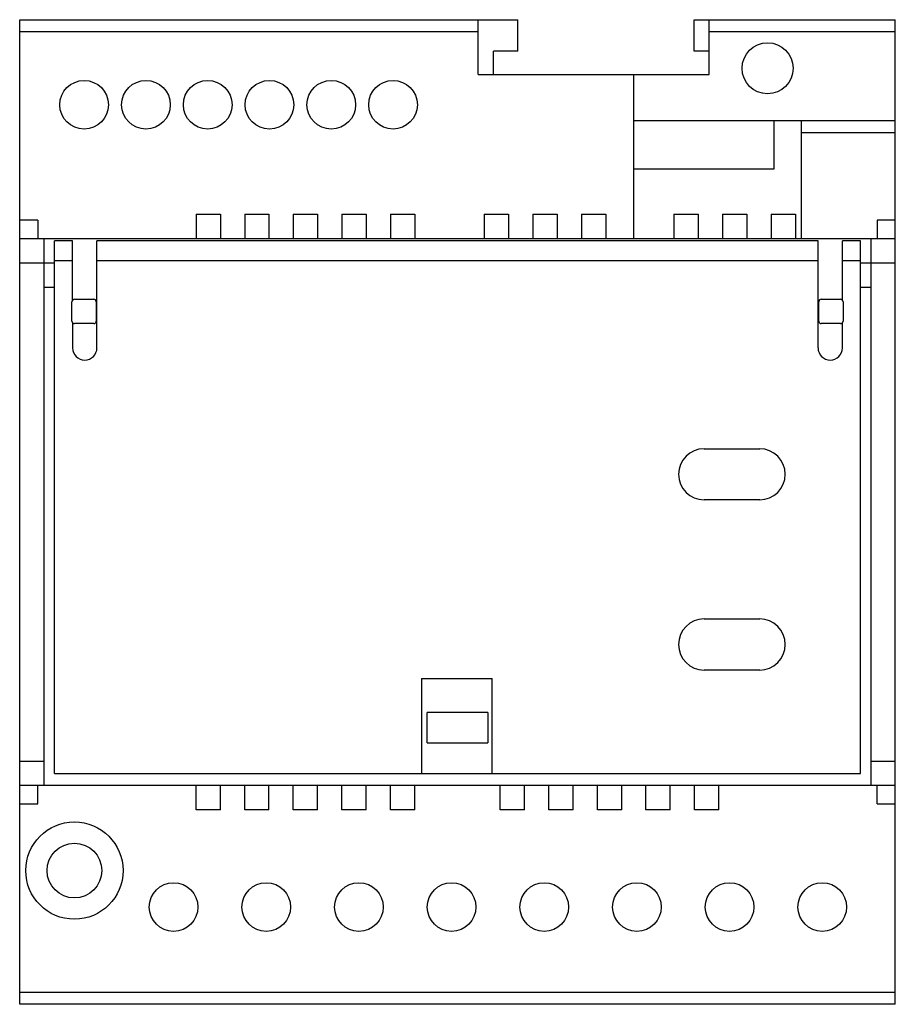
# Model space of a CAD drawing. Units: millimetres. Extents: x 9.9 to 81.9, y 23.3 to 104.3.
import ezdxf

# ---------------------------------------------------------------- set-up
doc = ezdxf.new("R2010")
doc.units = ezdxf.units.MM
doc.header["$LTSCALE"] = 8.353929
doc.layers.get('0').update_dxf_attribs({"linetype": 'CONTINUOUS'})

msp = doc.modelspace()

# ---------------------------------------------------------------- linework, layer by layer
at = {"color": 7, "linetype": 'Continuous'}
for p, q in [((9.935, 23.343), (9.935, 104.343)), ((9.935, 104.343), (50.885, 104.343)), ((47.635, 99.843), (47.635, 104.343)), ((50.885, 101.743), (50.885, 104.343)), ((65.385, 101.743), (65.385, 104.343)), ((65.385, 104.343), (81.935, 104.343)), ((66.635, 99.843), (66.635, 104.343)), ((81.935, 23.343), (81.935, 104.343)), ((47.635, 103.343), (9.935, 103.343)), ((81.935, 103.343), (66.635, 103.343)), ((48.885, 99.843), (48.885, 101.743)), ((50.885, 101.743), (48.885, 101.743)), ((66.635, 101.743), (65.385, 101.743)), ((47.635, 99.843), (66.635, 99.843)), ((60.435, 86.343), (60.435, 99.843)), ((60.435, 96.043), (81.935, 96.043)), ((71.935, 96.043), (71.935, 92.043)), ((74.235, 86.343), (74.235, 96.043)), ((81.935, 95.043), (74.235, 95.043)), ((71.935, 92.043), (60.435, 92.043)), ((24.435, 88.343), (24.435, 86.343)), ((24.435, 88.343), (26.435, 88.343)), ((26.435, 88.343), (26.435, 86.343)), ((28.435, 88.343), (28.435, 86.343)), ((28.435, 88.343), (30.435, 88.343)), ((30.435, 88.343), (30.435, 86.343)), ((32.435, 88.343), (32.435, 86.343)), ((32.435, 88.343), (34.435, 88.343)), ((34.435, 88.343), (34.435, 86.343)), ((36.435, 88.343), (36.435, 86.343)), ((36.435, 88.343), (38.435, 88.343)), ((38.435, 88.343), (38.435, 86.343)), ((40.435, 88.343), (40.435, 86.343)), ((40.435, 88.343), (42.435, 88.343)), ((42.435, 88.343), (42.435, 86.343)), ((48.135, 88.343), (48.135, 86.343)), ((48.135, 88.343), (50.135, 88.343)), ((50.135, 88.343), (50.135, 86.343)), ((52.135, 88.343), (52.135, 86.343)), ((52.135, 88.343), (54.135, 88.343)), ((54.135, 88.343), (54.135, 86.343)), ((56.135, 88.343), (56.135, 86.343)), ((56.135, 88.343), (58.135, 88.343)), ((58.135, 88.343), (58.135, 86.343)), ((63.735, 88.343), (63.735, 86.343)), ((63.735, 88.343), (65.735, 88.343)), ((65.735, 88.343), (65.735, 86.343)), ((67.735, 88.343), (67.735, 86.343)), ((67.735, 88.343), (69.735, 88.343)), ((69.735, 88.343), (69.735, 86.343)), ((71.735, 88.343), (73.735, 88.343)), ((71.735, 88.343), (71.735, 86.343)), ((73.735, 88.343), (73.735, 86.343)), ((11.435, 87.843), (9.935, 87.843)), ((11.435, 87.843), (11.435, 86.343)), ((81.935, 87.843), (80.435, 87.843)), ((80.435, 87.843), (80.435, 86.343)), ((9.935, 86.343), (81.935, 86.343)), ((11.935, 41.343), (11.935, 86.343)), ((12.785, 42.343), (12.785, 86.143)), ((14.285, 86.143), (12.785, 86.143)), ((14.285, 81.275), (14.285, 86.143)), ((16.285, 77.343), (16.285, 86.143)), ((75.585, 86.143), (16.285, 86.143)), ((75.585, 77.343), (75.585, 86.143)), ((79.085, 86.143), (77.585, 86.143)), ((77.585, 81.277), (77.585, 86.143)), ((79.085, 42.343), (79.085, 86.143)), ((79.935, 86.343), (79.935, 41.343)), ((9.935, 84.343), (12.785, 84.343)), ((14.285, 84.514), (12.785, 84.514)), ((75.585, 84.514), (16.285, 84.514)), ((79.085, 84.514), (77.585, 84.514)), ((79.085, 84.343), (81.935, 84.343)), ((11.935, 82.343), (12.785, 82.343)), ((79.085, 82.343), (79.935, 82.343)), ((14.235, 79.543), (14.235, 81.143)), ((14.435, 81.343), (16.035, 81.343)), ((16.235, 81.143), (16.235, 79.543)), ((75.635, 79.543), (75.635, 81.143)), ((75.835, 81.343), (77.435, 81.343)), ((77.635, 81.143), (77.635, 79.543)), ((14.285, 79.41), (14.285, 77.343)), ((77.585, 77.343), (77.585, 79.411)), ((16.035, 79.343), (14.435, 79.343)), ((77.435, 79.343), (75.835, 79.343)), ((66.215, 69.043), (70.785, 69.043)), ((70.785, 64.843), (66.215, 64.843)), ((66.215, 55.043), (70.785, 55.043)), ((70.785, 50.843), (66.215, 50.843)), ((42.985, 50.133), (48.785, 50.133)), ((42.985, 50.133), (42.985, 42.343)), ((48.785, 42.343), (48.785, 50.133)), ((48.435, 47.343), (43.435, 47.343)), ((43.435, 44.843), (43.435, 47.343)), ((48.435, 47.343), (48.435, 44.843)), ((43.435, 44.843), (48.435, 44.843)), ((9.935, 43.343), (11.935, 43.343)), ((79.935, 43.343), (81.935, 43.343)), ((12.785, 42.343), (79.085, 42.343)), ((81.935, 41.343), (9.935, 41.343)), ((11.435, 39.843), (11.435, 41.343)), ((24.435, 39.343), (24.435, 41.343)), ((26.435, 39.343), (26.435, 41.343)), ((28.435, 39.343), (28.435, 41.343)), ((30.435, 39.343), (30.435, 41.343)), ((32.435, 39.343), (32.435, 41.343)), ((34.435, 39.343), (34.435, 41.343)), ((36.435, 39.343), (36.435, 41.343)), ((38.435, 39.343), (38.435, 41.343)), ((40.435, 39.343), (40.435, 41.343)), ((42.435, 39.343), (42.435, 41.343)), ((49.435, 39.343), (49.435, 41.343)), ((51.435, 39.343), (51.435, 41.343)), ((53.435, 39.343), (53.435, 41.343)), ((55.435, 39.343), (55.435, 41.343)), ((57.435, 39.343), (57.435, 41.343)), ((59.435, 39.343), (59.435, 41.343)), ((61.435, 39.343), (61.435, 41.343)), ((63.435, 39.343), (63.435, 41.343)), ((65.435, 39.343), (65.435, 41.343)), ((67.435, 39.343), (67.435, 41.343)), ((80.435, 39.843), (80.435, 41.343)), ((9.935, 39.843), (11.435, 39.843)), ((80.435, 39.843), (81.935, 39.843)), ((26.435, 39.343), (24.435, 39.343)), ((30.435, 39.343), (28.435, 39.343)), ((34.435, 39.343), (32.435, 39.343)), ((38.435, 39.343), (36.435, 39.343)), ((42.435, 39.343), (40.435, 39.343)), ((51.435, 39.343), (49.435, 39.343)), ((55.435, 39.343), (53.435, 39.343)), ((59.435, 39.343), (57.435, 39.343)), ((63.435, 39.343), (61.435, 39.343)), ((67.435, 39.343), (65.435, 39.343)), ((9.935, 24.343), (81.935, 24.343)), ((81.935, 23.343), (9.935, 23.343))]:
    msp.add_line(p, q, dxfattribs=at)
for centre, radius in [((71.435, 100.343), 2.1), ((15.235, 97.343), 2), ((20.315, 97.343), 2), ((25.395, 97.343), 2), ((30.475, 97.343), 2), ((35.555, 97.343), 2), ((40.635, 97.343), 2), ((14.435, 34.343), 4), ((14.435, 34.343), 2.25), ((22.585, 31.343), 2), ((30.205, 31.343), 2), ((37.825, 31.343), 2), ((45.445, 31.343), 2), ((53.065, 31.343), 2), ((60.685, 31.343), 2), ((68.305, 31.343), 2), ((75.925, 31.343), 2)]:
    msp.add_circle(centre, radius, dxfattribs=at)
for centre, radius, start, end in [((14.435, 81.143), 0.2, 90, 180), ((16.035, 81.143), 0.2, 0, 90), ((75.835, 81.143), 0.2, 90, 180), ((77.435, 81.143), 0.2, 0, 90), ((14.435, 79.543), 0.2, 180, 270), ((16.035, 79.543), 0.2, 270, 360), ((75.835, 79.543), 0.2, 180, 270), ((77.435, 79.543), 0.2, 270, 360), ((15.285, 77.343), 1, 180, 360), ((76.585, 77.343), 1, 180, 360), ((66.215, 66.943), 2.1, 90, 270), ((70.785, 66.943), 2.1, 270, 90), ((66.215, 52.943), 2.1, 90, 270), ((70.785, 52.943), 2.1, 270, 90)]:
    msp.add_arc(centre, radius, start, end, dxfattribs=at)

doc.saveas('drawing.dxf')
